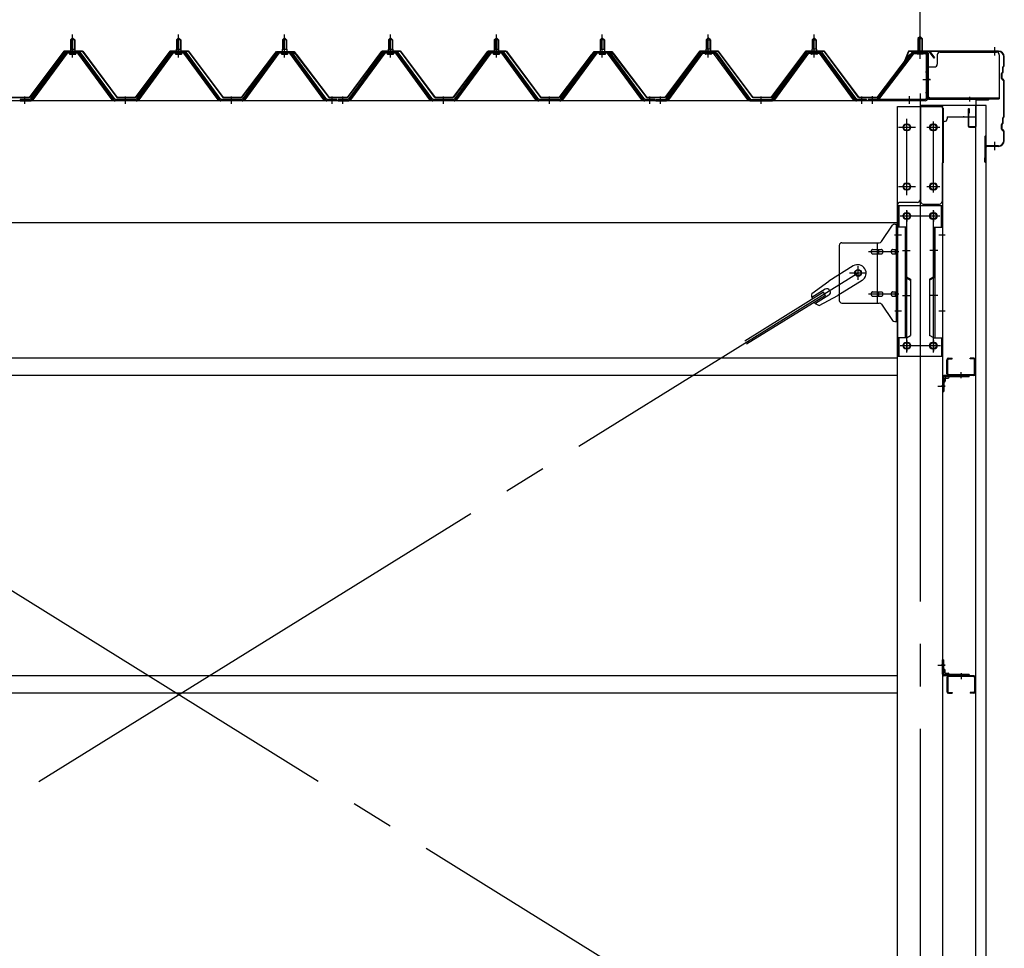
# Model space of a CAD drawing. Extents: x 868 to 32764, y 310 to 22484.
# Drawn here: x 28874 to 30733, y 16531 to 18286 of the extents above; entities that cross this region are included whole.
import ezdxf

# ---------------------------------------------------------------- set-up
doc = ezdxf.new("R2010")
doc.units = 0
doc.header["$LTSCALE"] = 80
doc.header["$MEASUREMENT"] = 0
for name, pattern in [('1PL-M', [15, 12, -1, 1, -1]), ('1PL-S', [4, 2.5, -0.5, 0.5, -0.5]), ('1PL-SL', [6.5, 5, -0.5, 0.5, -0.5])]:
    doc.linetypes.add(name, pattern=pattern)
for name, color, linetype in [('SUNPOU', 4, 'CONTINUOUS'), ('ケラバ', 3, 'CONTINUOUS'), ('ケラバ穴隠し金具', 2, 'CONTINUOUS'), ('パネル受フレ-ム', 1, 'CONTINUOUS'), ('ブレ-ス', 3, 'CONTINUOUS'), ('ブレ-ス取付金物', 2, 'CONTINUOUS'), ('ヨドル-フ88', 2, 'CONTINUOUS'), ('上枠', 3, 'CONTINUOUS'), ('壁', 3, 'CONTINUOUS'), ('後柱', 3, 'CONTINUOUS'), ('後桁', 3, 'CONTINUOUS'), ('梁取付金具', 2, 'CONTINUOUS'), ('端桁金具', 1, 'CONTINUOUS'), ('胴縁', 1, 'CONTINUOUS'), ('胴縁金具', 2, 'CONTINUOUS')]:
    doc.layers.add(name, color=color, linetype=linetype)

msp = doc.modelspace()

# ---------------------------------------------------------------- linework, layer by layer
at = {"layer": 'SUNPOU'}
for p in [(30573.6, 18226.3), (30573.6, 18228.8)]:
    msp.add_line(p, (30573.6, 19187.1), dxfattribs=at)
at = {"layer": 'ケラバ'}
for p, q in [((30551.1, 18225), (30539.1, 18195.3)), ((30552, 18224.6), (30540, 18194.9)), ((30721.6, 18226.3), (30552.9, 18226.3)), ((30721.6, 18225.3), (30552.9, 18225.3)), ((30731.6, 18199.1), (30731.6, 18215.3)), ((30732.6, 18199.1), (30732.6, 18215.3)), ((30539.1, 18195.3), (30540, 18194.9)), ((30727.6, 18174.7), (30727.6, 18183.8)), ((30729.3, 18186.4), (30728.2, 18185.3)), ((30728.6, 18174.7), (30728.6, 18183.8)), ((30730, 18185.7), (30728.9, 18184.5)), ((30729.6, 18187.1), (30729.6, 18195.8)), ((30731.3, 18198.4), (30730.2, 18197.3)), ((30730.6, 18187.1), (30730.6, 18195.8)), ((30732, 18197.7), (30730.9, 18196.5)), ((30728.2, 18173.3), (30731.3, 18170.1)), ((30728.9, 18174), (30732, 18170.8)), ((30731.6, 18103.1), (30731.6, 18169.4)), ((30732.6, 18103.1), (30732.6, 18169.4)), ((30729.3, 18090.4), (30728.2, 18089.3)), ((30730, 18089.7), (30728.9, 18088.5)), ((30729.6, 18091.1), (30729.6, 18099.8)), ((30731.3, 18102.4), (30730.2, 18101.3)), ((30730.6, 18091.1), (30730.6, 18099.8)), ((30732, 18101.7), (30730.9, 18100.5)), ((30727.6, 18078.7), (30727.6, 18087.8)), ((30728.2, 18077.3), (30731.3, 18074.1)), ((30728.6, 18078.7), (30728.6, 18087.8)), ((30728.9, 18078), (30732, 18074.8)), ((30731.6, 18057.3), (30731.6, 18073.4)), ((30732.6, 18057.3), (30732.6, 18073.4)), ((30696.6, 18017.3), (30696.6, 18065.3)), ((30697.6, 18017.3), (30697.6, 18065.3)), ((30698.6, 18048.3), (30698.6, 18065.3)), ((30721.6, 18047.3), (30699.6, 18047.3)), ((30721.6, 18046.3), (30699.6, 18046.3)), ((30695.6, 18017.3), (30695.6, 18024.3)), ((30696.6, 18024.3), (30695.6, 18024.3))]:
    msp.add_line(p, q, dxfattribs=at)
at = {"layer": 'ケラバ', "color": 6, "linetype": '1PL-M'}
for p, q in [((30573.6, 18217.8), (30573.6, 18233.8)), ((30714.6, 18217.8), (30714.6, 18233.8)), ((30714.6, 18038.8), (30714.6, 18054.8))]:
    msp.add_line(p, q, dxfattribs=at)
at = {"layer": 'ケラバ'}
for centre, radius, start, end in [((30552.9, 18224.3), 2, 90, 158.0394), ((30552.9, 18224.3), 1, 90, 158.0394), ((30721.6, 18215.3), 11, 0, 90), ((30721.6, 18215.3), 10, 0, 90), ((30729.6, 18183.8), 2, 135, 180), ((30729.6, 18183.8), 1, 135, 180), ((30728.6, 18187.1), 1, 315, 0), ((30731.6, 18195.8), 2, 135, 180), ((30728.6, 18187.1), 2, 315, 0), ((30731.6, 18195.8), 1, 135, 180), ((30730.6, 18199.1), 1, 315, 0), ((30730.6, 18199.1), 2, 315, 0), ((30729.6, 18174.7), 2, 180, 225), ((30729.6, 18174.7), 1, 180, 225), ((30730.6, 18169.4), 1, 0, 45), ((30730.6, 18169.4), 2, 0, 45), ((30729.6, 18087.8), 2, 135, 180), ((30729.6, 18087.8), 1, 135, 180), ((30728.6, 18091.1), 1, 315, 0), ((30731.6, 18099.8), 2, 135, 180), ((30728.6, 18091.1), 2, 315, 0), ((30731.6, 18099.8), 1, 135, 180), ((30730.6, 18103.1), 1, 315, 0), ((30730.6, 18103.1), 2, 315, 0), ((30729.6, 18078.7), 2, 180, 225), ((30729.6, 18078.7), 1, 180, 225), ((30730.6, 18073.4), 1, 0, 45), ((30730.6, 18073.4), 2, 0, 45), ((30697.6, 18065.3), 1, 0, 180), ((30721.6, 18057.3), 10, 270, 0), ((30721.6, 18057.3), 11, 270, 0), ((30699.6, 18048.3), 2, 180, 270), ((30699.6, 18048.3), 1, 180, 270), ((30696.6, 18017.3), 1, 180, 0)]:
    msp.add_arc(centre, radius, start, end, dxfattribs=at)
at = {"layer": 'ケラバ穴隠し金具'}
for p, q in [((30606, 18219.3), (30606, 18201.3)), ((30611, 18224.3), (30718, 18224.3)), ((30723, 18219.3), (30723, 18136.3)), ((30586, 18196.3), (30586, 18139.3)), ((30586, 18196.3), (30601, 18196.3)), ((30587.6, 18196.3), (30587.6, 18139.3)), ((30586, 18139.3), (30591, 18139.3)), ((30591, 18139.3), (30591, 18136.3)), ((30591, 18137.9), (30723, 18137.9)), ((30591, 18136.3), (30723, 18136.3))]:
    msp.add_line(p, q, dxfattribs=at)
at = {"layer": 'ケラバ穴隠し金具', "color": 6, "linetype": '1PL-S'}
for p, q in [((30590, 18186.3), (30583.5, 18186.3)), ((30583.5, 18148.3), (30590, 18148.3))]:
    msp.add_line(p, q, dxfattribs=at)
at = {"layer": 'ケラバ穴隠し金具'}
for centre, start, end in [((30611, 18219.3), 90, 180), ((30718, 18219.3), 0, 90), ((30601, 18201.3), 270, 0)]:
    msp.add_arc(centre, 5, start, end, dxfattribs=at)
at = {"layer": 'パネル受フレ-ム', "color": 6, "linetype": '1PL-M'}
for p, q in [((28973.6, 18214), (28973.6, 18257.3)), ((29173.6, 18214), (29173.6, 18257.3)), ((29373.6, 18214), (29373.6, 18257.3)), ((29573.6, 18214), (29573.6, 18257.3)), ((29773.6, 18214), (29773.6, 18257.3)), ((29973.6, 18214), (29973.6, 18257.3)), ((30173.6, 18214), (30173.6, 18257.3)), ((30373.6, 18214), (30373.6, 18257.3)), ((28883.6, 18126.3), (28883.6, 18140.6)), ((29073.6, 18126.3), (29073.6, 18140.6)), ((29273.6, 18126.3), (29273.6, 18140.6)), ((29463.6, 18126.3), (29463.6, 18140.6)), ((29483.6, 18126.3), (29483.6, 18140.6)), ((29673.6, 18126.3), (29673.6, 18140.6)), ((29873.6, 18126.3), (29873.6, 18140.6)), ((30063.6, 18126.3), (30063.6, 18140.6)), ((30083.6, 18126.3), (30083.6, 18140.6)), ((30273.6, 18126.3), (30273.6, 18140.6)), ((30463.6, 18126.3), (30463.6, 18140.6))]:
    msp.add_line(p, q, dxfattribs=at)
at = {"layer": 'パネル受フレ-ム', "color": 6, "linetype": '1PL-SL'}
for p, q in [((30573.6, 18211.6), (30573.6, 18262.3)), ((30579, 18172.3), (30593, 18172.3)), ((30483.6, 18126.9), (30483.6, 18140.9)), ((30553.6, 18126.9), (30553.6, 18140.9))]:
    msp.add_line(p, q, dxfattribs=at)
at = {"layer": 'パネル受フレ-ム'}
for p, q in [((28969.6, 18247.3), (28973.6, 18251.3)), ((28969.6, 18247.3), (28969.6, 18229.6)), ((28977.6, 18247.3), (28969.6, 18247.3)), ((28973.6, 18251.3), (28977.6, 18247.3)), ((28977.6, 18247.3), (28977.6, 18229.6)), ((29169.6, 18247.3), (29173.6, 18251.3)), ((29169.6, 18247.3), (29169.6, 18229.6)), ((29177.6, 18247.3), (29169.6, 18247.3)), ((29173.6, 18251.3), (29177.6, 18247.3)), ((29177.6, 18247.3), (29177.6, 18229.6)), ((29369.6, 18247.3), (29373.6, 18251.3)), ((29369.6, 18247.3), (29369.6, 18229.6)), ((29377.6, 18247.3), (29369.6, 18247.3)), ((29373.6, 18251.3), (29377.6, 18247.3)), ((29377.6, 18247.3), (29377.6, 18229.6)), ((29569.6, 18247.3), (29573.6, 18251.3)), ((29577.6, 18247.3), (29569.6, 18247.3)), ((29569.6, 18247.3), (29569.6, 18229.6)), ((29573.6, 18251.3), (29577.6, 18247.3)), ((29577.6, 18247.3), (29577.6, 18229.6)), ((29769.6, 18247.3), (29773.6, 18251.3)), ((29777.6, 18247.3), (29769.6, 18247.3)), ((29769.6, 18247.3), (29769.6, 18229.6)), ((29773.6, 18251.3), (29777.6, 18247.3)), ((29777.6, 18247.3), (29777.6, 18229.6)), ((29969.6, 18247.3), (29973.6, 18251.3)), ((29977.6, 18247.3), (29969.6, 18247.3)), ((29969.6, 18247.3), (29969.6, 18229.6)), ((29973.6, 18251.3), (29977.6, 18247.3)), ((29977.6, 18247.3), (29977.6, 18229.6)), ((30173.6, 18251.3), (30169.6, 18247.3)), ((30169.6, 18247.3), (30177.6, 18247.3)), ((30169.6, 18247.3), (30169.6, 18229.6)), ((30177.6, 18247.3), (30173.6, 18251.3)), ((30177.6, 18247.3), (30177.6, 18229.6)), ((30373.6, 18251.3), (30369.6, 18247.3)), ((30369.6, 18247.3), (30377.6, 18247.3)), ((30369.6, 18247.3), (30369.6, 18229.6)), ((30377.6, 18247.3), (30373.6, 18251.3)), ((30377.6, 18247.3), (30377.6, 18229.6)), ((30573.6, 18253.8), (30569.6, 18249.8)), ((30569.6, 18249.8), (30577.6, 18249.8)), ((30569.6, 18249.8), (30569.6, 18223.8)), ((30577.6, 18249.8), (30573.6, 18253.8)), ((30577.6, 18249.8), (30577.6, 18223.8)), ((28958.9, 18223.6), (28893.6, 18134.6)), ((28960.7, 18222.3), (28895.4, 18133.2)), ((28899.1, 18134.3), (28963.6, 18222.3)), ((28986.4, 18224.6), (28960.7, 18224.6)), ((28986.4, 18222.3), (28960.7, 18222.3)), ((28967.7, 18225.6), (28979.5, 18225.6)), ((28967.7, 18224.6), (28967.7, 18225.6)), ((28968.6, 18220.3), (28978.6, 18220.3)), ((28969.3, 18229.6), (28977.8, 18229.6)), ((28969.3, 18229.6), (28969.3, 18225.6)), ((28977.8, 18229.6), (28977.8, 18225.6)), ((28979.5, 18225.6), (28979.5, 18224.6)), ((29048.1, 18134.3), (28983.6, 18222.3)), ((29051.7, 18133.2), (28986.4, 18222.3)), ((29053.6, 18134.6), (28988.3, 18223.6)), ((29158.9, 18223.6), (29093.6, 18134.6)), ((29160.7, 18222.3), (29095.4, 18133.2)), ((29099.1, 18134.3), (29163.6, 18222.3)), ((29186.4, 18224.6), (29160.7, 18224.6)), ((29186.4, 18222.3), (29160.7, 18222.3)), ((29167.7, 18225.6), (29179.5, 18225.6)), ((29167.7, 18224.6), (29167.7, 18225.6)), ((29168.6, 18220.3), (29178.6, 18220.3)), ((29169.3, 18229.6), (29177.8, 18229.6)), ((29169.3, 18229.6), (29169.3, 18225.6)), ((29177.8, 18229.6), (29177.8, 18225.6)), ((29179.5, 18225.6), (29179.5, 18224.6)), ((29248.1, 18134.3), (29183.6, 18222.3)), ((29251.7, 18133.2), (29186.4, 18222.3)), ((29253.6, 18134.6), (29188.3, 18223.6)), ((29358.9, 18223.6), (29293.6, 18134.6)), ((29360.7, 18222.3), (29295.4, 18133.2)), ((29299.1, 18134.3), (29363.6, 18222.3)), ((29386.4, 18224.6), (29360.7, 18224.6)), ((29386.4, 18222.3), (29360.7, 18222.3)), ((29367.7, 18225.6), (29379.5, 18225.6)), ((29367.7, 18224.6), (29367.7, 18225.6)), ((29368.6, 18220.3), (29378.6, 18220.3)), ((29369.3, 18229.6), (29377.8, 18229.6)), ((29369.3, 18229.6), (29369.3, 18225.6)), ((29377.8, 18229.6), (29377.8, 18225.6)), ((29379.5, 18225.6), (29379.5, 18224.6)), ((29448.1, 18134.3), (29383.6, 18222.3)), ((29451.7, 18133.2), (29386.4, 18222.3)), ((29453.6, 18134.6), (29388.3, 18223.6)), ((29558.9, 18223.6), (29493.6, 18134.6)), ((29560.7, 18222.3), (29495.4, 18133.2)), ((29499.1, 18134.3), (29563.6, 18222.3)), ((29586.4, 18224.6), (29560.7, 18224.6)), ((29586.4, 18222.3), (29560.7, 18222.3)), ((29567.7, 18224.6), (29567.7, 18225.6)), ((29567.7, 18225.6), (29579.5, 18225.6)), ((29568.6, 18220.3), (29578.6, 18220.3)), ((29569.3, 18229.6), (29569.3, 18225.6)), ((29569.3, 18229.6), (29577.8, 18229.6)), ((29577.8, 18229.6), (29577.8, 18225.6)), ((29579.5, 18225.6), (29579.5, 18224.6)), ((29648.1, 18134.3), (29583.6, 18222.3)), ((29651.7, 18133.2), (29586.4, 18222.3)), ((29653.6, 18134.6), (29588.3, 18223.6)), ((29758.9, 18223.6), (29693.6, 18134.6)), ((29760.7, 18222.3), (29695.4, 18133.2)), ((29699.1, 18134.3), (29763.6, 18222.3)), ((29786.4, 18224.6), (29760.7, 18224.6)), ((29786.4, 18222.3), (29760.7, 18222.3)), ((29767.7, 18224.6), (29767.7, 18225.6)), ((29767.7, 18225.6), (29779.5, 18225.6)), ((29768.6, 18220.3), (29778.6, 18220.3)), ((29769.3, 18229.6), (29769.3, 18225.6)), ((29769.3, 18229.6), (29777.8, 18229.6)), ((29777.8, 18229.6), (29777.8, 18225.6)), ((29779.5, 18225.6), (29779.5, 18224.6)), ((29848.1, 18134.3), (29783.6, 18222.3)), ((29851.7, 18133.2), (29786.4, 18222.3)), ((29853.6, 18134.6), (29788.3, 18223.6)), ((29958.9, 18223.6), (29893.6, 18134.6)), ((29960.7, 18222.3), (29895.4, 18133.2)), ((29899.1, 18134.3), (29963.6, 18222.3)), ((29986.4, 18224.6), (29960.7, 18224.6)), ((29986.4, 18222.3), (29960.7, 18222.3)), ((29967.7, 18224.6), (29967.7, 18225.6)), ((29967.7, 18225.6), (29979.5, 18225.6)), ((29968.6, 18220.3), (29978.6, 18220.3)), ((29969.3, 18229.6), (29969.3, 18225.6)), ((29969.3, 18229.6), (29977.8, 18229.6)), ((29977.8, 18229.6), (29977.8, 18225.6)), ((29979.5, 18225.6), (29979.5, 18224.6)), ((30048.1, 18134.3), (29983.6, 18222.3)), ((30051.7, 18133.2), (29986.4, 18222.3)), ((30053.6, 18134.6), (29988.3, 18223.6)), ((30093.6, 18134.6), (30158.9, 18223.6)), ((30095.4, 18133.2), (30160.7, 18222.3)), ((30099.1, 18134.3), (30163.6, 18222.3)), ((30160.7, 18224.6), (30186.4, 18224.6)), ((30160.7, 18222.3), (30186.4, 18222.3)), ((30167.7, 18225.6), (30167.7, 18224.6)), ((30179.5, 18225.6), (30167.7, 18225.6)), ((30178.6, 18220.3), (30168.6, 18220.3)), ((30169.3, 18229.6), (30169.3, 18225.6)), ((30177.8, 18229.6), (30169.3, 18229.6)), ((30177.8, 18229.6), (30177.8, 18225.6)), ((30179.5, 18224.6), (30179.5, 18225.6)), ((30248.1, 18134.3), (30183.6, 18222.3)), ((30186.4, 18222.3), (30251.7, 18133.2)), ((30188.3, 18223.6), (30253.6, 18134.6)), ((30293.6, 18134.6), (30358.9, 18223.6)), ((30295.4, 18133.2), (30360.7, 18222.3)), ((30299.1, 18134.3), (30363.6, 18222.3)), ((30360.7, 18224.6), (30386.4, 18224.6)), ((30360.7, 18222.3), (30386.4, 18222.3)), ((30367.7, 18225.6), (30367.7, 18224.6)), ((30379.5, 18225.6), (30367.7, 18225.6)), ((30378.6, 18220.3), (30368.6, 18220.3)), ((30369.3, 18229.6), (30369.3, 18225.6)), ((30377.8, 18229.6), (30369.3, 18229.6)), ((30377.8, 18229.6), (30377.8, 18225.6)), ((30379.5, 18224.6), (30379.5, 18225.6)), ((30448.1, 18134.3), (30383.6, 18222.3)), ((30386.4, 18222.3), (30451.7, 18133.2)), ((30388.3, 18223.6), (30453.6, 18134.6)), ((30558.4, 18221.7), (30493.1, 18136)), ((30560.2, 18220.3), (30494.9, 18134.6)), ((30562, 18223.8), (30583.4, 18223.8)), ((30562, 18221.5), (30583.4, 18221.5)), ((30568.6, 18220.5), (30567.6, 18221.5)), ((30578.6, 18220.5), (30568.6, 18220.5)), ((30578.6, 18220.5), (30579.6, 18221.5)), ((30585.3, 18219.6), (30585.3, 18136.5)), ((30587.6, 18219.6), (30587.6, 18136.5)), ((28893.6, 18134.6), (28874.6, 18134.6)), ((28874.6, 18134.6), (28874.6, 18132.3)), ((28874.6, 18132.3), (28893.6, 18132.3)), ((28893.6, 18132.3), (28895.1, 18132.3)), ((29053.6, 18132.3), (29052.1, 18132.3)), ((29093.6, 18134.6), (29053.6, 18134.6)), ((29093.6, 18132.3), (29053.6, 18132.3)), ((29093.6, 18132.3), (29095.1, 18132.3)), ((29253.6, 18132.3), (29252.1, 18132.3)), ((29293.6, 18134.6), (29253.6, 18134.6)), ((29293.6, 18132.3), (29253.6, 18132.3)), ((29293.6, 18132.3), (29295.1, 18132.3)), ((29453.6, 18132.3), (29452.1, 18132.3)), ((29472.6, 18134.6), (29453.6, 18134.6)), ((29472.6, 18132.3), (29453.6, 18132.3)), ((29472.6, 18132.3), (29472.6, 18134.6)), ((29474.6, 18134.6), (29474.6, 18132.3)), ((29493.6, 18134.6), (29474.6, 18134.6)), ((29474.6, 18132.3), (29493.6, 18132.3)), ((29493.6, 18132.3), (29495.1, 18132.3)), ((29653.6, 18132.3), (29652.1, 18132.3)), ((29693.6, 18134.6), (29653.6, 18134.6)), ((29693.6, 18132.3), (29653.6, 18132.3)), ((29693.6, 18132.3), (29695.1, 18132.3)), ((29853.6, 18132.3), (29852.1, 18132.3)), ((29893.6, 18134.6), (29853.6, 18134.6)), ((29893.6, 18132.3), (29853.6, 18132.3)), ((29893.6, 18132.3), (29895.1, 18132.3)), ((30053.6, 18132.3), (30052.1, 18132.3)), ((30072.6, 18134.6), (30053.6, 18134.6)), ((30072.6, 18132.3), (30053.6, 18132.3)), ((30072.6, 18132.3), (30072.6, 18134.6)), ((30074.6, 18132.3), (30074.6, 18134.6)), ((30074.6, 18134.6), (30093.6, 18134.6)), ((30074.6, 18132.3), (30093.6, 18132.3)), ((30093.6, 18132.3), (30095.1, 18132.3)), ((30253.6, 18132.3), (30252.1, 18132.3)), ((30253.6, 18134.6), (30293.6, 18134.6)), ((30253.6, 18132.3), (30293.6, 18132.3)), ((30293.6, 18132.3), (30295.1, 18132.3)), ((30453.6, 18132.3), (30452.1, 18132.3)), ((30472.6, 18134.6), (30453.6, 18134.6)), ((30472.6, 18132.3), (30453.6, 18132.3)), ((30472.6, 18132.3), (30472.6, 18134.6)), ((30583.4, 18134.6), (30475.6, 18134.6)), ((30475.6, 18134.6), (30475.6, 18132.3)), ((30583.4, 18132.3), (30475.6, 18132.3)), ((30494.9, 18134.6), (30493.1, 18136))]:
    msp.add_line(p, q, dxfattribs=at)
at = {"layer": 'パネル受フレ-ム', "color": 6}
for p, q in [((28970.6, 18247.3), (28970.2, 18247.9)), ((28970.6, 18247.3), (28970.6, 18229.6)), ((28976.6, 18247.3), (28976.9, 18247.9)), ((28976.6, 18247.3), (28976.6, 18229.6)), ((29170.6, 18247.3), (29170.2, 18247.9)), ((29170.6, 18247.3), (29170.6, 18229.6)), ((29176.6, 18247.3), (29176.9, 18247.9)), ((29176.6, 18247.3), (29176.6, 18229.6)), ((29370.6, 18247.3), (29370.2, 18247.9)), ((29370.6, 18247.3), (29370.6, 18229.6)), ((29376.6, 18247.3), (29376.9, 18247.9)), ((29376.6, 18247.3), (29376.6, 18229.6)), ((29570.6, 18247.3), (29570.2, 18247.9)), ((29570.6, 18247.3), (29570.6, 18229.6)), ((29576.6, 18247.3), (29576.9, 18247.9)), ((29576.6, 18247.3), (29576.6, 18229.6)), ((29770.6, 18247.3), (29770.2, 18247.9)), ((29770.6, 18247.3), (29770.6, 18229.6)), ((29776.6, 18247.3), (29776.9, 18247.9)), ((29776.6, 18247.3), (29776.6, 18229.6)), ((29970.6, 18247.3), (29970.2, 18247.9)), ((29970.6, 18247.3), (29970.6, 18229.6)), ((29976.6, 18247.3), (29976.9, 18247.9)), ((29976.6, 18247.3), (29976.6, 18229.6)), ((30170.6, 18247.3), (30170.2, 18247.9)), ((30170.6, 18247.3), (30170.6, 18229.6)), ((30176.6, 18247.3), (30176.9, 18247.9)), ((30176.6, 18247.3), (30176.6, 18229.6)), ((30370.6, 18247.3), (30370.2, 18247.9)), ((30370.6, 18247.3), (30370.6, 18229.6)), ((30376.6, 18247.3), (30376.9, 18247.9)), ((30376.6, 18247.3), (30376.6, 18229.6)), ((30570.6, 18249.8), (30570.6, 18223.8)), ((30576.6, 18249.8), (30576.6, 18223.8))]:
    msp.add_line(p, q, dxfattribs=at)
at = {"layer": 'パネル受フレ-ム'}
for centre, radius, start, end in [((28960.7, 18222.3), 2.3, 90, 143.1301), ((28968.6, 18221.3), 1, 90, 270), ((28978.6, 18221.3), 1, 270, 90), ((28986.4, 18222.3), 2.3, 36.8699, 90), ((29160.7, 18222.3), 2.3, 90, 143.1301), ((29168.6, 18221.3), 1, 90, 270), ((29178.6, 18221.3), 1, 270, 90), ((29186.4, 18222.3), 2.3, 36.8699, 90), ((29360.7, 18222.3), 2.3, 90, 143.1301), ((29368.6, 18221.3), 1, 90, 270), ((29378.6, 18221.3), 1, 270, 90), ((29386.4, 18222.3), 2.3, 36.8699, 90), ((29560.7, 18222.3), 2.3, 90, 143.1301), ((29568.6, 18221.3), 1, 90, 270), ((29578.6, 18221.3), 1, 270, 90), ((29586.4, 18222.3), 2.3, 36.8699, 90), ((29760.7, 18222.3), 2.3, 90, 143.1301), ((29768.6, 18221.3), 1, 90, 270), ((29778.6, 18221.3), 1, 270, 90), ((29786.4, 18222.3), 2.3, 36.8699, 90), ((29960.7, 18222.3), 2.3, 90, 143.1301), ((29968.6, 18221.3), 1, 90, 270), ((29978.6, 18221.3), 1, 270, 90), ((29986.4, 18222.3), 2.3, 36.8699, 90), ((30160.7, 18222.3), 2.3, 90, 143.1301), ((30168.6, 18221.3), 1, 90, 270), ((30178.6, 18221.3), 1, 270, 90), ((30186.4, 18222.3), 2.3, 36.8699, 90), ((30360.7, 18222.3), 2.3, 90, 143.1301), ((30368.6, 18221.3), 1, 90, 270), ((30378.6, 18221.3), 1, 270, 90), ((30386.4, 18222.3), 2.3, 36.8699, 90), ((30562, 18219.6), 4.2, 90, 148.7453), ((30562, 18219.6), 1.9, 90, 148.7453), ((30583.4, 18219.6), 4.2, 0, 90), ((30583.4, 18219.6), 1.9, 0, 90), ((28893.6, 18134.6), 2.3, 270, 323.7526), ((28895.1, 18137.3), 5, 270, 323.7526), ((29052.1, 18137.3), 5, 216.2474, 270), ((29053.6, 18134.6), 2.3, 216.2474, 270), ((29093.6, 18134.6), 2.3, 270, 323.7526), ((29095.1, 18137.3), 5, 270, 323.7526), ((29252.1, 18137.3), 5, 216.2474, 270), ((29253.6, 18134.6), 2.3, 216.2474, 270), ((29293.6, 18134.6), 2.3, 270, 323.7526), ((29295.1, 18137.3), 5, 270, 323.7526), ((29452.1, 18137.3), 5, 216.2474, 270), ((29453.6, 18134.6), 2.3, 216.2474, 270), ((29493.6, 18134.6), 2.3, 270, 323.7526), ((29495.1, 18137.3), 5, 270, 323.7526), ((29652.1, 18137.3), 5, 216.2474, 270), ((29653.6, 18134.6), 2.3, 216.2474, 270), ((29693.6, 18134.6), 2.3, 270, 323.7526), ((29695.1, 18137.3), 5, 270, 323.7526), ((29852.1, 18137.3), 5, 216.2474, 270), ((29853.6, 18134.6), 2.3, 216.2474, 270), ((29893.6, 18134.6), 2.3, 270, 323.7526), ((29895.1, 18137.3), 5, 270, 323.7526), ((30052.1, 18137.3), 5, 216.2474, 270), ((30053.6, 18134.6), 2.3, 216.2474, 270), ((30093.6, 18134.6), 2.3, 270, 323.7526), ((30095.1, 18137.3), 5, 270, 323.7526), ((30252.1, 18137.3), 5, 216.2474, 270), ((30253.6, 18134.6), 2.3, 216.2474, 270), ((30293.6, 18134.6), 2.3, 270, 323.7526), ((30295.1, 18137.3), 5, 270, 323.7526), ((30452.1, 18137.3), 5, 216.2474, 270), ((30453.6, 18134.6), 2.3, 216.2474, 270), ((30583.4, 18136.5), 1.9, 270, 0), ((30583.4, 18136.5), 4.2, 270, 0)]:
    msp.add_arc(centre, radius, start, end, dxfattribs=at)
at = {"layer": 'ブレ-ス'}
for p, q in [((30447.3, 17820.3), (30401.4, 17791.8)), ((30368.9, 17768.5), (30401.4, 17791.8)), ((30464.2, 17793.1), (30418.3, 17764.6)), ((30394.2, 17776.4), (30369.1, 17760.8)), ((30391, 17770.7), (30242.4, 17678.3)), ((30394.7, 17764.7), (30246.1, 17672.4)), ((30401.3, 17765), (30376.1, 17749.4)), ((30383, 17745.8), (30418.3, 17764.6)), ((30394.7, 17764.7), (30391, 17770.7))]:
    msp.add_line(p, q, dxfattribs=at)
at = {"layer": 'ブレ-ス', "color": 6, "linetype": '1PL-M'}
for p, q in [((30456.6, 16213.3), (27890.6, 17807.3)), ((27890.6, 16213.3), (30456.6, 17807.3))]:
    msp.add_line(p, q, dxfattribs=at)
at = {"layer": 'ブレ-ス'}
msp.add_circle((30456.6, 17807.3), 5.5, dxfattribs=at)
for centre, radius, start, end in [((30455.7, 17806.7), 16, 301.8489, 121.8489), ((30397.7, 17770.7), 6.7, 301.8489, 121.8489), ((30388.6, 17765), 20, 170.0133, 201.7702), ((30388.6, 17765), 20, 221.9276, 253.6845)]:
    msp.add_arc(centre, radius, start, end, dxfattribs=at)
at = {"layer": 'ブレ-ス取付金物'}
for p, q in [((30500.6, 17866.4), (30521.6, 17897.1)), ((30525.7, 17899.3), (30531.1, 17899.3)), ((30528.8, 17715.3), (30528.8, 17899.3)), ((30531.1, 17715.3), (30531.1, 17899.3)), ((30421.1, 17859.3), (30421.1, 17755.3)), ((30426.1, 17864.3), (30496.5, 17864.3)), ((30484.6, 17851.3), (30493.4, 17851.3)), ((30493.4, 17750.3), (30493.4, 17864.3)), ((30494.4, 17851.3), (30500.9, 17851.3)), ((30522.3, 17851.3), (30528.8, 17851.3)), ((30528.8, 17859.3), (30531.1, 17859.3)), ((30484.6, 17843.3), (30493.4, 17843.3)), ((30494.4, 17843.3), (30500.9, 17843.3)), ((30522.3, 17843.3), (30528.8, 17843.3)), ((30484.6, 17771.3), (30493.4, 17771.3)), ((30484.6, 17763.3), (30493.4, 17763.3)), ((30494.4, 17771.3), (30500.9, 17771.3)), ((30494.4, 17763.3), (30500.9, 17763.3)), ((30522.3, 17771.3), (30528.8, 17771.3)), ((30522.3, 17763.3), (30528.8, 17763.3)), ((30528.8, 17755.3), (30531.1, 17755.3)), ((30426.1, 17750.3), (30496.5, 17750.3)), ((30500.6, 17748.1), (30521.6, 17717.4)), ((30525.7, 17715.3), (30531.1, 17715.3))]:
    msp.add_line(p, q, dxfattribs=at)
at = {"layer": 'ブレ-ス取付金物', "color": 6, "linetype": '1PL-SL'}
for p, q in [((30525, 17879.3), (30536.2, 17879.3)), ((30533.6, 17847.3), (30476.2, 17847.3)), ((30456.6, 17794.3), (30456.6, 17820.2)), ((30440.6, 17807.3), (30472.4, 17807.3)), ((30533.6, 17767.3), (30476.2, 17767.3)), ((30526.1, 17735.3), (30535, 17735.3))]:
    msp.add_line(p, q, dxfattribs=at)
at = {"layer": 'ブレ-ス取付金物'}
msp.add_circle((30456.6, 17807.3), 6.5, dxfattribs=at)
for centre, radius, start, end in [((30525.7, 17894.3), 5, 90, 145.561), ((30525.7, 17894.3), 5, 90, 145.561), ((30496.5, 17869.3), 5, 270, 325.561), ((30426.1, 17859.3), 5, 90, 180), ((30485.6, 17847.3), 4.56, 160.0776, 180), ((30485.6, 17847.3), 4.56, 180, 199.9224), ((30485.1, 17847.4), 4.01, 138.8141, 160.0776), ((30484.8, 17847.7), 3.57, 115.3323, 138.8141), ((30484.6, 17848.2), 3.07, 90, 115.3323), ((30493.4, 17849.6), 1.61, 56.4659, 90), ((30492.6, 17848.5), 2.98, 32.0054, 56.4659), ((30491.4, 17847.7), 4.4, 14.5143, 32.0054), ((30489.5, 17847.3), 6.38, 360, 14.5143), ((30489.5, 17847.3), 6.38, 345.4857, 0), ((30500.9, 17849.6), 1.61, 56.4659, 90), ((30500.1, 17848.5), 2.98, 32.0054, 56.4659), ((30498.9, 17847.7), 4.4, 14.5143, 32.0054), ((30497, 17847.3), 6.38, 360, 14.5143), ((30497, 17847.3), 6.38, 345.4857, 0), ((30523.3, 17847.3), 4.56, 160.0776, 180), ((30523.3, 17847.3), 4.56, 180, 199.9224), ((30522.8, 17847.4), 4.01, 138.8141, 160.0776), ((30522.5, 17847.7), 3.57, 115.3323, 138.8141), ((30522.3, 17848.2), 3.07, 90, 115.3323), ((30532.7, 17847.3), 6.38, 165.4857, 180), ((30532.7, 17847.3), 6.38, 180, 194.5143), ((30530.8, 17847.7), 4.4, 147.9946, 165.4857), ((30529.5, 17848.5), 2.98, 123.5341, 147.9946), ((30528.8, 17849.6), 1.61, 90, 123.5341), ((30485.1, 17847.1), 4.01, 199.9224, 221.1859), ((30484.8, 17846.8), 3.57, 221.1859, 244.6677), ((30484.6, 17846.3), 3.07, 244.6677, 270), ((30493.4, 17844.9), 1.61, 270, 303.5341), ((30492.6, 17846), 2.98, 303.5341, 327.9946), ((30491.4, 17846.8), 4.4, 327.9946, 345.4857), ((30500.9, 17844.9), 1.61, 270, 303.5341), ((30500.1, 17846), 2.98, 303.5341, 327.9946), ((30498.9, 17846.8), 4.4, 327.9946, 345.4857), ((30522.8, 17847.1), 4.01, 199.9224, 221.1859), ((30522.5, 17846.8), 3.57, 221.1859, 244.6677), ((30522.3, 17846.3), 3.07, 244.6677, 270), ((30530.8, 17846.8), 4.4, 194.5143, 212.0054), ((30529.5, 17846), 2.98, 212.0054, 236.4659), ((30528.8, 17844.9), 1.61, 236.4659, 270), ((30426.1, 17755.3), 5, 180, 270), ((30485.6, 17767.3), 4.56, 160.0776, 180), ((30485.6, 17767.3), 4.56, 180, 199.9224), ((30485.1, 17767.4), 4.01, 138.8141, 160.0776), ((30485.1, 17767.1), 4.01, 199.9224, 221.1859), ((30484.8, 17767.7), 3.57, 115.3323, 138.8141), ((30484.8, 17766.8), 3.57, 221.1859, 244.6677), ((30484.6, 17768.2), 3.07, 90, 115.3323), ((30484.6, 17766.3), 3.07, 244.6677, 270), ((30493.4, 17769.6), 1.61, 56.4659, 90), ((30493.4, 17764.9), 1.61, 270, 303.5341), ((30492.6, 17768.5), 2.98, 32.0054, 56.4659), ((30492.6, 17766), 2.98, 303.5341, 327.9946), ((30491.4, 17767.7), 4.4, 14.5143, 32.0054), ((30491.4, 17766.8), 4.4, 327.9946, 345.4857), ((30489.5, 17767.3), 6.38, 360, 14.5143), ((30489.5, 17767.3), 6.38, 345.4857, 0), ((30500.9, 17769.6), 1.61, 56.4659, 90), ((30500.9, 17764.9), 1.61, 270, 303.5341), ((30500.1, 17768.5), 2.98, 32.0054, 56.4659), ((30500.1, 17766), 2.98, 303.5341, 327.9946), ((30498.9, 17767.7), 4.4, 14.5143, 32.0054), ((30498.9, 17766.8), 4.4, 327.9946, 345.4857), ((30497, 17767.3), 6.38, 360, 14.5143), ((30497, 17767.3), 6.38, 345.4857, 0), ((30523.3, 17767.3), 4.56, 160.0776, 180), ((30523.3, 17767.3), 4.56, 180, 199.9224), ((30522.8, 17767.4), 4.01, 138.8141, 160.0776), ((30522.8, 17767.1), 4.01, 199.9224, 221.1859), ((30522.5, 17767.7), 3.57, 115.3323, 138.8141), ((30522.5, 17766.8), 3.57, 221.1859, 244.6677), ((30522.3, 17768.2), 3.07, 90, 115.3323), ((30522.3, 17766.3), 3.07, 244.6677, 270), ((30532.7, 17767.3), 6.38, 165.4857, 180), ((30532.7, 17767.3), 6.38, 180, 194.5143), ((30530.8, 17767.7), 4.4, 147.9946, 165.4857), ((30530.8, 17766.8), 4.4, 194.5143, 212.0054), ((30529.5, 17768.5), 2.98, 123.5341, 147.9946), ((30529.5, 17766), 2.98, 212.0054, 236.4659), ((30528.8, 17769.6), 1.61, 90, 123.5341), ((30528.8, 17764.9), 1.61, 236.4659, 270), ((30496.5, 17745.3), 5, 34.439, 90), ((30525.7, 17720.3), 5, 214.439, 270)]:
    msp.add_arc(centre, radius, start, end, dxfattribs=at)
at = {"layer": 'ヨドル-フ88'}
for p, q in [((28892.3, 18138.8), (28957.6, 18226.3)), ((28957.8, 18225.8), (28892.6, 18138.3)), ((28957.6, 18226.3), (28992.6, 18226.3)), ((28992.3, 18225.8), (28957.8, 18225.8)), ((29057.6, 18138.3), (28992.3, 18225.8)), ((28992.6, 18226.3), (29057.8, 18138.8)), ((29092.3, 18138.8), (29157.6, 18226.3)), ((29157.8, 18225.8), (29092.6, 18138.3)), ((29157.6, 18226.3), (29192.6, 18226.3)), ((29192.3, 18225.8), (29157.8, 18225.8)), ((29257.6, 18138.3), (29192.3, 18225.8)), ((29192.6, 18226.3), (29257.8, 18138.8)), ((29292.3, 18138.8), (29353.5, 18219)), ((29353.9, 18218.6), (29292.6, 18138.3)), ((29349.3, 18213.3), (29358.3, 18225.3)), ((29358.5, 18224.8), (29349.7, 18213)), ((29353.5, 18219), (29361.3, 18225.3)), ((29361.5, 18224.8), (29353.9, 18218.6)), ((29358.3, 18225.3), (29388.8, 18225.3)), ((29388.6, 18224.8), (29358.5, 18224.8)), ((29361.3, 18225.3), (29391.8, 18225.3)), ((29391.6, 18224.8), (29361.5, 18224.8)), ((29396.2, 18218.6), (29388.6, 18224.8)), ((29388.8, 18225.3), (29396.6, 18219)), ((29400.4, 18213), (29391.6, 18224.8)), ((29391.8, 18225.3), (29400.8, 18213.3)), ((29457.6, 18138.3), (29396.2, 18218.6)), ((29396.6, 18219), (29457.8, 18138.8)), ((29492.3, 18138.8), (29557.6, 18226.3)), ((29557.8, 18225.8), (29492.6, 18138.3)), ((29557.6, 18226.3), (29592.6, 18226.3)), ((29592.3, 18225.8), (29557.8, 18225.8)), ((29657.6, 18138.3), (29592.3, 18225.8)), ((29592.6, 18226.3), (29657.8, 18138.8)), ((29692.3, 18138.8), (29757.6, 18226.3)), ((29757.8, 18225.8), (29692.6, 18138.3)), ((29757.6, 18226.3), (29792.6, 18226.3)), ((29792.3, 18225.8), (29757.8, 18225.8)), ((29857.6, 18138.3), (29792.3, 18225.8)), ((29792.6, 18226.3), (29857.8, 18138.8)), ((29892.3, 18138.8), (29953.5, 18219)), ((29953.9, 18218.6), (29892.6, 18138.3)), ((29949.3, 18213.3), (29958.3, 18225.3)), ((29958.5, 18224.8), (29949.7, 18213)), ((29953.5, 18219), (29961.3, 18225.3)), ((29961.5, 18224.8), (29953.9, 18218.6)), ((29958.3, 18225.3), (29988.8, 18225.3)), ((29988.6, 18224.8), (29958.5, 18224.8)), ((29961.3, 18225.3), (29991.8, 18225.3)), ((29991.6, 18224.8), (29961.5, 18224.8)), ((29996.2, 18218.6), (29988.6, 18224.8)), ((29988.8, 18225.3), (29996.6, 18219)), ((30000.4, 18213), (29991.6, 18224.8)), ((29991.8, 18225.3), (30000.8, 18213.3)), ((30057.6, 18138.3), (29996.2, 18218.6)), ((29996.6, 18219), (30057.8, 18138.8)), ((30092.3, 18138.8), (30157.6, 18226.3)), ((30157.8, 18225.8), (30092.6, 18138.3)), ((30157.6, 18226.3), (30192.6, 18226.3)), ((30192.3, 18225.8), (30157.8, 18225.8)), ((30257.6, 18138.3), (30192.3, 18225.8)), ((30192.6, 18226.3), (30257.8, 18138.8)), ((30292.3, 18138.8), (30357.6, 18226.3)), ((30357.8, 18225.8), (30292.6, 18138.3)), ((30357.6, 18226.3), (30392.6, 18226.3)), ((30392.3, 18225.8), (30357.8, 18225.8)), ((30457.6, 18138.3), (30392.3, 18225.8)), ((30392.6, 18226.3), (30457.8, 18138.8)), ((30492.3, 18138.8), (30553.5, 18219)), ((30553.9, 18218.6), (30492.6, 18138.3)), ((30553.5, 18219), (30561.3, 18225.3)), ((30561.5, 18224.8), (30553.9, 18218.6)), ((30561.3, 18225.3), (30591.8, 18225.3)), ((30591.6, 18224.8), (30561.5, 18224.8)), ((30600.4, 18213), (30591.6, 18224.8)), ((30591.8, 18225.3), (30600.8, 18213.3)), ((29349.7, 18213), (29349.3, 18213.3)), ((29400.8, 18213.3), (29400.4, 18213)), ((29949.7, 18213), (29949.3, 18213.3)), ((30000.8, 18213.3), (30000.4, 18213)), ((30600.8, 18213.3), (30600.4, 18213)), ((28892.6, 18138.3), (28857.6, 18138.3)), ((28857.8, 18138.8), (28892.3, 18138.8)), ((29092.6, 18138.3), (29057.6, 18138.3)), ((29057.8, 18138.8), (29092.3, 18138.8)), ((29292.6, 18138.3), (29257.6, 18138.3)), ((29257.8, 18138.8), (29292.3, 18138.8)), ((29492.6, 18138.3), (29457.6, 18138.3)), ((29457.8, 18138.8), (29492.3, 18138.8)), ((29692.6, 18138.3), (29657.6, 18138.3)), ((29657.8, 18138.8), (29692.3, 18138.8)), ((29892.6, 18138.3), (29857.6, 18138.3)), ((29857.8, 18138.8), (29892.3, 18138.8)), ((30092.6, 18138.3), (30057.6, 18138.3)), ((30057.8, 18138.8), (30092.3, 18138.8)), ((30292.6, 18138.3), (30257.6, 18138.3)), ((30257.8, 18138.8), (30292.3, 18138.8)), ((30492.6, 18138.3), (30457.6, 18138.3)), ((30457.8, 18138.8), (30492.3, 18138.8))]:
    msp.add_line(p, q, dxfattribs=at)
at = {"layer": '上枠'}
for p, q in [((30558, 18223.4), (30551.6, 18214.3)), ((30558.8, 18222.8), (30552.4, 18213.7)), ((30586.6, 18224.3), (30559.6, 18224.3)), ((30586.6, 18223.3), (30559.6, 18223.3)), ((30587.6, 18222.3), (30587.6, 18137.3)), ((30588.6, 18222.3), (30588.6, 18137.3)), ((30551.6, 18214.3), (30552.4, 18213.7)), ((30589.6, 18136.3), (30702.6, 18136.3)), ((30589.6, 18135.3), (30702.6, 18135.3)), ((30678.6, 18133.3), (30678.6, 18084.3)), ((30679.6, 18084.3), (30679.6, 18133.3)), ((30680.6, 18134.3), (30702.6, 18134.3)), ((30664.6, 18116.3), (30664.6, 18084.3)), ((30665.6, 18084.3), (30665.6, 18116.3)), ((30665.6, 18109.3), (30666.6, 18109.3)), ((30666.6, 18109.3), (30666.6, 18116.3)), ((30677.6, 18083.3), (30666.6, 18083.3)), ((30666.6, 18082.3), (30677.6, 18082.3))]:
    msp.add_line(p, q, dxfattribs=at)
at = {"layer": '上枠', "color": 6, "linetype": '1PL-M'}
for p, q in [((30573.6, 18218.3), (30573.6, 18229.3)), ((30592.5, 18172.3), (30584.2, 18172.3)), ((30666.6, 18139.5), (30666.6, 18131))]:
    msp.add_line(p, q, dxfattribs=at)
at = {"layer": '上枠'}
for centre, radius, start, end in [((30559.6, 18222.3), 2, 90, 145.008), ((30559.6, 18222.3), 1, 90, 145.008), ((30586.6, 18222.3), 2, 0, 90), ((30586.6, 18222.3), 1, 0, 90), ((30589.6, 18137.3), 2, 180, 270), ((30589.6, 18137.3), 1, 180, 270), ((30680.6, 18133.3), 2, 90, 180), ((30680.6, 18133.3), 1, 90, 180), ((30702.6, 18135.3), 1, 270, 90), ((30665.6, 18116.3), 1, 0, 180), ((30666.6, 18084.3), 2, 180, 270), ((30666.6, 18084.3), 1, 180, 270), ((30677.6, 18084.3), 1, 270, 0), ((30677.6, 18084.3), 2, 270, 0)]:
    msp.add_arc(centre, radius, start, end, dxfattribs=at)
at = {"layer": '上枠', "color": 0, "linetype": 'ByBlock'}
msp.add_point((30703.5, 18135.1), dxfattribs=at)
msp.add_point((30703.5, 18135.1), dxfattribs=at)
at = {"layer": '壁'}
for p, q in [((30698.1, 18123.3), (30678.1, 18123.3)), ((30678.1, 18123.3), (30678.1, 15935.3)), ((30698.1, 15935.3), (30698.1, 18123.3))]:
    msp.add_line(p, q, dxfattribs=at)
at = {"layer": '後柱', "color": 6, "linetype": '1PL-M'}
msp.add_line((30573.6, 18146.3), (30573.6, 15906.3), dxfattribs=at)
at = {"layer": '後柱'}
for p, q in [((30531.1, 15931.3), (30531.1, 18121.3)), ((30531.1, 18121.3), (30616.1, 18121.3)), ((30616.1, 18121.3), (30616.1, 15931.3)), ((30550.1, 18088.3), (30547.1, 18088.3)), ((30600.1, 18088.3), (30597.1, 18088.3)), ((30547.1, 18076.3), (30550.1, 18076.3)), ((30597.1, 18076.3), (30600.1, 18076.3)), ((30550.1, 17976.3), (30547.1, 17976.3)), ((30547.1, 17964.3), (30550.1, 17964.3)), ((30600.1, 17976.3), (30597.1, 17976.3)), ((30597.1, 17964.3), (30600.1, 17964.3)), ((30550.1, 17920.8), (30547.1, 17920.8)), ((30547.1, 17908.8), (30550.1, 17908.8)), ((30600.1, 17920.8), (30597.1, 17920.8)), ((30597.1, 17908.8), (30600.1, 17908.8)), ((30550.1, 17675.8), (30547.1, 17675.8)), ((30547.1, 17663.8), (30550.1, 17663.8)), ((30600.1, 17675.8), (30597.1, 17675.8)), ((30597.1, 17663.8), (30600.1, 17663.8))]:
    msp.add_line(p, q, dxfattribs=at)
at = {"layer": '後柱', "color": 6, "linetype": '1PL-SL'}
for p, q in [((30548.6, 17959.3), (30548.6, 18093.3)), ((30598.6, 17959.3), (30598.6, 18093.3)), ((30536.1, 18082.3), (30561.1, 18082.3)), ((30586.1, 18082.3), (30611.1, 18082.3)), ((30536.1, 17970.3), (30561.1, 17970.3)), ((30586.1, 17970.3), (30611.1, 17970.3)), ((30548.6, 17656.8), (30548.6, 17925.8)), ((30598.6, 17656.8), (30598.6, 17925.8)), ((30536.1, 17914.8), (30561.1, 17914.8)), ((30586.1, 17914.8), (30611.1, 17914.8)), ((30526.1, 17879.3), (30538.4, 17879.3)), ((30608.8, 17879.3), (30621.1, 17879.3)), ((30526.1, 17735.3), (30538.4, 17735.3)), ((30608.8, 17735.3), (30621.1, 17735.3)), ((30536.1, 17669.8), (30561.1, 17669.8)), ((30586.1, 17669.8), (30611.1, 17669.8)), ((30607.1, 17593.3), (30621.1, 17593.3)), ((30607.1, 17593.3), (30621.1, 17593.3)), ((30607.1, 17066.3), (30621.1, 17066.3)), ((30607.1, 17066.3), (30621.1, 17066.3))]:
    msp.add_line(p, q, dxfattribs=at)
at = {"layer": '後柱'}
for centre, start, end in [((30547.1, 18082.3), 90, 270), ((30550.1, 18082.3), 270, 90), ((30597.1, 18082.3), 90, 270), ((30600.1, 18082.3), 270, 90), ((30547.1, 17970.3), 90, 270), ((30550.1, 17970.3), 270, 90), ((30597.1, 17970.3), 90, 270), ((30600.1, 17970.3), 270, 90), ((30547.1, 17914.8), 90, 270), ((30550.1, 17914.8), 270, 90), ((30597.1, 17914.8), 90, 270), ((30600.1, 17914.8), 270, 90), ((30547.1, 17669.8), 90, 270), ((30550.1, 17669.8), 270, 90), ((30597.1, 17669.8), 90, 270), ((30600.1, 17669.8), 270, 90)]:
    msp.add_arc(centre, 6, start, end, dxfattribs=at)
at = {"layer": '後桁'}
for p, q in [((30573.6, 18132.3), (27773.6, 18132.3)), ((30573.6, 18132.3), (30573.6, 17945.3)), ((30568.6, 17940.3), (30535.6, 17940.3)), ((30530.6, 17935.3), (30530.6, 17902.3)), ((27816.6, 17902.3), (30530.6, 17902.3)), ((30530.6, 17907.1), (30530.6, 17902.3))]:
    msp.add_line(p, q, dxfattribs=at)
at = {"layer": '後桁', "color": 6, "linetype": '1PL-SL'}
for p, q in [((30548.6, 17954.3), (30548.6, 18098.3)), ((30532.6, 18082.3), (30564.6, 18082.3)), ((30532.6, 17970.3), (30564.6, 17970.3))]:
    msp.add_line(p, q, dxfattribs=at)
at = {"layer": '後桁'}
for centre in [(30548.6, 18082.3), (30548.6, 17970.3)]:
    msp.add_circle(centre, 6, dxfattribs=at)
for centre, start, end in [((30535.6, 17935.3), 90, 180), ((30568.6, 17945.3), 270, 0)]:
    msp.add_arc(centre, 5, start, end, dxfattribs=at)
at = {"layer": '梁取付金具'}
for p, q in [((30531.1, 17934.8), (30531.1, 17649.8)), ((30531.1, 17934.8), (30616.1, 17934.8)), ((30533.4, 17934.8), (30533.4, 17893.8)), ((30613.8, 17893.8), (30613.8, 17934.5)), ((30616.1, 17934.8), (30616.1, 17649.8)), ((30547.9, 17893.8), (30531.1, 17893.8)), ((30545.6, 17893.8), (30545.6, 17684.8)), ((30547.9, 17893.8), (30547.9, 17799.8)), ((30599.3, 17893.8), (30616.1, 17893.8)), ((30599.3, 17893.8), (30599.3, 17799.8)), ((30601.6, 17893.8), (30601.6, 17684.8)), ((30545.6, 17799.8), (30547.9, 17799.8)), ((30545.6, 17799.8), (30547.9, 17799.8)), ((30545.6, 17798), (30547.9, 17798)), ((30547.9, 17799.8), (30555.6, 17795.3)), ((30547.9, 17798), (30555.6, 17793.5)), ((30555.6, 17795.3), (30555.6, 17689.2)), ((30599.3, 17799.8), (30591.6, 17795.3)), ((30599.3, 17798), (30591.6, 17793.5)), ((30591.6, 17795.3), (30591.6, 17689.2)), ((30601.6, 17799.8), (30599.3, 17799.8)), ((30601.6, 17799.8), (30599.3, 17799.8)), ((30601.6, 17798), (30599.3, 17798)), ((30547.9, 17684.8), (30531.1, 17684.8)), ((30533.4, 17684.8), (30533.4, 17649.8)), ((30547.9, 17684.8), (30555.6, 17689.2)), ((30599.3, 17684.8), (30591.6, 17689.2)), ((30599.3, 17684.8), (30616.1, 17684.8)), ((30613.8, 17684.8), (30613.8, 17649.8)), ((30531.1, 17649.8), (30616.1, 17649.8))]:
    msp.add_line(p, q, dxfattribs=at)
at = {"layer": '梁取付金具', "color": 6, "linetype": '1PL-SL'}
for p, q in [((30548.6, 17924.3), (30548.6, 17904.3)), ((30598.6, 17924.3), (30598.6, 17904.3)), ((30536.6, 17914.8), (30610.8, 17914.8)), ((30540.1, 17849.8), (30555.1, 17849.8)), ((30607, 17849.8), (30592.1, 17849.8)), ((30540.1, 17764.8), (30555.1, 17764.8)), ((30607, 17764.8), (30592.1, 17764.8)), ((30548.6, 17679.3), (30548.6, 17659.3)), ((30598.6, 17679.3), (30598.6, 17659.3)), ((30536.8, 17669.8), (30612.1, 17669.8))]:
    msp.add_line(p, q, dxfattribs=at)
at = {"layer": '梁取付金具'}
for centre in [(30548.6, 17914.8), (30598.6, 17914.8), (30548.6, 17669.8), (30598.6, 17669.8)]:
    msp.add_circle(centre, 6, dxfattribs=at)
at = {"layer": '端桁金具'}
for p, q in [((30679.6, 18123.3), (30574.6, 18123.3)), ((30574.6, 18123.3), (30574.6, 17942.3)), ((30615.1, 18123.3), (30615.1, 18118.3)), ((30617.1, 18118.3), (30615.1, 18118.3)), ((30617.1, 18118.3), (30617.1, 18015.3)), ((30679.6, 18102.3), (30679.6, 18123.3)), ((30619.6, 18093.3), (30617.1, 18093.3)), ((30624.6, 18102.3), (30679.6, 18102.3)), ((30624.6, 18102.3), (30624.6, 18098.3)), ((30655.6, 18103.3), (30655.6, 18102.3)), ((30615.1, 18015.3), (30617.1, 18015.3)), ((30615.1, 18015.3), (30615.1, 17942.3)), ((30579.6, 17937.3), (30610.1, 17937.3))]:
    msp.add_line(p, q, dxfattribs=at)
at = {"layer": '端桁金具', "color": 6, "linetype": '1PL-S'}
for p, q in [((30598.6, 18071.3), (30598.6, 18093.3)), ((30587.6, 18082.3), (30609.6, 18082.3)), ((30598.6, 17959.3), (30598.6, 17981.3)), ((30587.6, 17970.3), (30609.6, 17970.3))]:
    msp.add_line(p, q, dxfattribs=at)
at = {"layer": '端桁金具'}
for centre in [(30598.6, 18082.3), (30598.6, 17970.3)]:
    msp.add_circle(centre, 6, dxfattribs=at)
for centre, start, end in [((30619.6, 18098.3), 270, 0), ((30579.6, 17942.3), 180, 270), ((30610.1, 17942.3), 270, 0)]:
    msp.add_arc(centre, 5, start, end, dxfattribs=at)
at = {"layer": '胴縁'}
for p, q in [((30531.1, 17646.3), (27816.1, 17646.3)), ((30624.1, 17616.3), (30624.1, 17643.3)), ((30625.7, 17616.3), (30625.7, 17643.3)), ((30627.1, 17646.3), (30634.1, 17646.3)), ((30627.1, 17644.7), (30634.1, 17644.7)), ((30634.1, 17644.7), (30634.1, 17646.3)), ((30668.1, 17644.7), (30668.1, 17646.3)), ((30675.1, 17646.3), (30668.1, 17646.3)), ((30675.1, 17644.7), (30668.1, 17644.7)), ((30676.5, 17616.3), (30676.5, 17643.3)), ((30678.1, 17616.3), (30678.1, 17643.3)), ((30531.1, 17613.3), (27816.1, 17613.3)), ((30675.1, 17614.9), (30627.1, 17614.9)), ((30675.1, 17613.3), (30627.1, 17613.3)), ((30531.1, 17046.3), (27816.1, 17046.3)), ((30624.1, 17043.3), (30624.1, 17016.3)), ((30625.7, 17043.3), (30625.7, 17016.3)), ((30675.1, 17046.3), (30627.1, 17046.3)), ((30675.1, 17044.7), (30627.1, 17044.7)), ((30676.5, 17043.3), (30676.5, 17016.3)), ((30678.1, 17043.3), (30678.1, 17016.3)), ((30531.1, 17013.3), (27816.1, 17013.3)), ((30627.1, 17014.9), (30634.1, 17014.9)), ((30627.1, 17013.3), (30634.1, 17013.3)), ((30634.1, 17014.9), (30634.1, 17013.3)), ((30668.1, 17014.9), (30668.1, 17013.3)), ((30675.1, 17014.9), (30668.1, 17014.9)), ((30675.1, 17013.3), (30668.1, 17013.3))]:
    msp.add_line(p, q, dxfattribs=at)
at = {"layer": '胴縁', "color": 6, "linetype": '1PL-M'}
for p, q in [((30651.1, 17608.3), (30651.1, 17619.9)), ((30651.1, 17051.3), (30651.1, 17039.7))]:
    msp.add_line(p, q, dxfattribs=at)
at = {"layer": '胴縁'}
for centre, radius, start, end in [((30627.1, 17643.3), 3, 90, 180), ((30627.1, 17643.3), 1.4, 90, 180), ((30675.1, 17643.3), 3, 0, 90), ((30675.1, 17643.3), 1.4, 0, 90), ((30627.1, 17616.3), 3, 180, 270), ((30627.1, 17616.3), 1.4, 180, 270), ((30675.1, 17616.3), 1.4, 270, 0), ((30675.1, 17616.3), 3, 270, 0), ((30627.1, 17043.3), 3, 90, 180), ((30627.1, 17043.3), 1.4, 90, 180), ((30675.1, 17043.3), 3, 0, 90), ((30675.1, 17043.3), 1.4, 0, 90), ((30627.1, 17016.3), 3, 180, 270), ((30627.1, 17016.3), 1.4, 180, 270), ((30675.1, 17016.3), 1.4, 270, 0), ((30675.1, 17016.3), 3, 270, 0)]:
    msp.add_arc(centre, radius, start, end, dxfattribs=at)
at = {"layer": '胴縁金具'}
for p, q in [((30616.1, 17610.3), (30616.1, 17583.3)), ((30618.4, 17610.3), (30618.4, 17583.3)), ((30666.1, 17613.3), (30619.1, 17613.3)), ((30666.1, 17611), (30619.1, 17611)), ((30620.9, 17607.5), (30620.9, 17603)), ((30621.9, 17608.5), (30626.4, 17608.5)), ((30628.4, 17611), (30628.4, 17610.5)), ((30666.1, 17611), (30666.1, 17613.3)), ((30618.4, 17601), (30618.9, 17601)), ((30616.1, 17583.3), (30618.4, 17583.3)), ((30616.1, 17076.3), (30618.4, 17076.3)), ((30616.1, 17049.3), (30616.1, 17076.3)), ((30618.4, 17049.3), (30618.4, 17076.3)), ((30618.4, 17058.6), (30618.9, 17058.6)), ((30666.1, 17048.6), (30619.1, 17048.6)), ((30620.9, 17052.1), (30620.9, 17056.6)), ((30621.9, 17051.1), (30626.4, 17051.1)), ((30628.4, 17048.6), (30628.4, 17049.1)), ((30666.1, 17048.6), (30666.1, 17046.3)), ((30666.1, 17046.3), (30619.1, 17046.3))]:
    msp.add_line(p, q, dxfattribs=at)
at = {"layer": '胴縁金具', "color": 6, "linetype": '1PL-SL'}
for p, q in [((30651.1, 17608.5), (30651.1, 17615.8)), ((30620.9, 17593.3), (30613.6, 17593.3)), ((30620.9, 17066.3), (30613.6, 17066.3)), ((30651.1, 17051.1), (30651.1, 17043.8))]:
    msp.add_line(p, q, dxfattribs=at)
at = {"layer": '胴縁金具'}
for centre, radius, start, end in [((30619.1, 17610.3), 3, 90, 180), ((30619.1, 17610.3), 0.7, 90, 180), ((30621.9, 17607.5), 1, 90, 180), ((30626.4, 17610.5), 2, 270, 0), ((30618.9, 17603), 2, 270, 0), ((30619.1, 17049.3), 3, 180, 270), ((30619.1, 17049.3), 0.7, 180, 270), ((30618.9, 17056.6), 2, 0, 90), ((30621.9, 17052.1), 1, 180, 270), ((30626.4, 17049.1), 2, 0, 90)]:
    msp.add_arc(centre, radius, start, end, dxfattribs=at)

doc.saveas('drawing.dxf')
